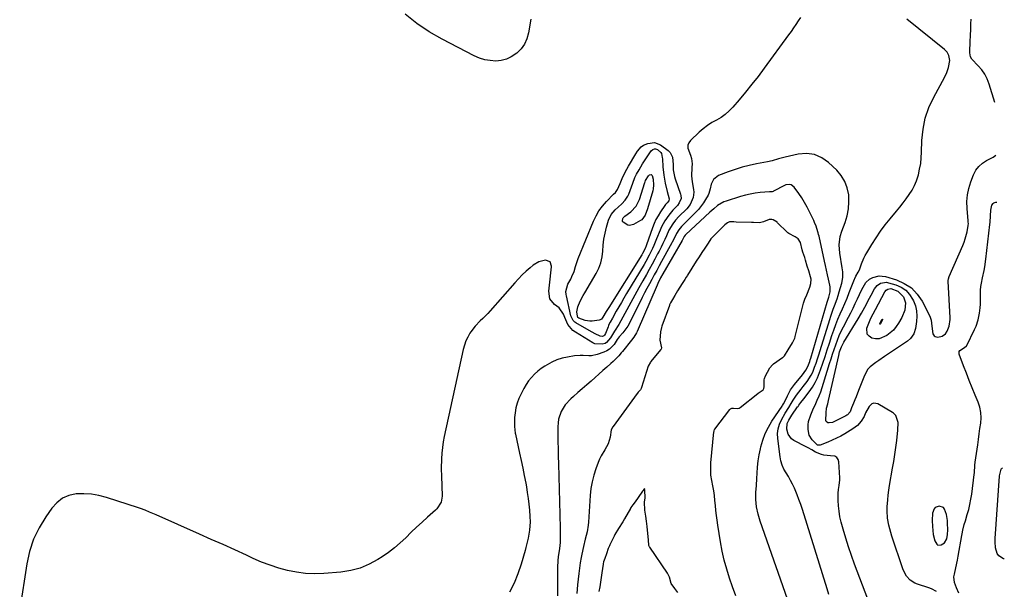
# Model space of a CAD drawing. Units: inches. Extents: x 1931934 to 1937317, y 437572 to 442931.
# Drawn here: x 1936713 to 1937302, y 441357 to 441697 of the extents above; entities that cross this region are included whole.
import ezdxf

# ---------------------------------------------------------------- set-up
doc = ezdxf.new("R2010")
doc.units = ezdxf.units.IN
doc.header["$MEASUREMENT"] = 0
for name, color, linetype in [('1', 7, 'Continuous'), ('7', 7, 'Continuous'), ('8', 7, 'Continuous')]:
    doc.layers.add(name, color=color, linetype=linetype)

msp = doc.modelspace()

# ---------------------------------------------------------------- linework, layer by layer
at = {"layer": '1', "color": 18}
msp.add_polyline3d([(1937268.12, 441392.35, 1776), (1937267.96, 441396.38, 1776), (1937267.82, 441398.11, 1776), (1937267.28, 441401.54, 1776), (1937266.17, 441404.87, 1776), (1937265.38, 441405.79, 1776), (1937262.98, 441406.62, 1776), (1937260.58, 441405.82, 1776), (1937259.82, 441404.92, 1776), (1937258.98, 441402.34, 1776), (1937258.71, 441397.99, 1776), (1937258.92, 441394.47, 1776), (1937259.33, 441389.69, 1776), (1937260.2, 441385.95, 1776), (1937261.4, 441383.89, 1776), (1937262.18, 441383.36, 1776), (1937264.15, 441383.41, 1776), (1937266.1, 441384.74, 1776), (1937267.37, 441387.11, 1776), (1937267.96, 441389.69, 1776), (1937268.12, 441392.35, 1776)], dxfattribs=at)
at = {"layer": '7', "color": 18}
for points in [[(1937180.06, 441698.53, 1774), (1937178.64, 441696.43, 1774), (1937177.24, 441694.32, 1774), (1937175.81, 441692.22, 1774), (1937174.35, 441690.15, 1774), (1937172.87, 441688.1, 1774), (1937158.2, 441668.13, 1774), (1937154.59, 441663.31, 1774), (1937150.9, 441658.55, 1774), (1937147.11, 441653.88, 1774), (1937143.26, 441649.25, 1774), (1937139.56, 441644.92, 1774), (1937137.38, 441642.66, 1774), (1937135.05, 441640.58, 1774), (1937132.49, 441638.8, 1774), (1937129.79, 441637.21, 1774), (1937127.04, 441635.66, 1774), (1937124.39, 441633.96, 1774), (1937121.9, 441632.04, 1774), (1937119.51, 441629.98, 1774), (1937114.21, 441624.99, 1774), (1937113.22, 441623.59, 1774), (1937112.62, 441622.11, 1774), (1937112.63, 441620.51, 1774), (1937114.17, 441616.33, 1774), (1937114.8, 441614.23, 1774), (1937115.21, 441610.96, 1774), (1937115.1, 441608.77, 1774), (1937114.81, 441603.82, 1774), (1937115.21, 441600.27, 1774), (1937116.07, 441595.73, 1774), (1937116.23, 441594.14, 1774), (1937115.93, 441591.04, 1774), (1937114, 441586.68, 1774), (1937111.98, 441584.2, 1774), (1937107.32, 441579.53, 1774), (1937105.37, 441577.41, 1774), (1937103.59, 441575.14, 1774), (1937101.36, 441571.45, 1774), (1937099.87, 441568.15, 1774), (1937098.83, 441565.83, 1774), (1937097.76, 441563.53, 1774), (1937096.64, 441561.25, 1774), (1937095.49, 441558.99, 1774), (1937094.58, 441557.27, 1774), (1937092.94, 441554.17, 1774), (1937091.27, 441551.08, 1774), (1937089.56, 441548.01, 1774), (1937087.84, 441544.95, 1774), (1937085.72, 441541.24, 1774), (1937083.28, 441536.92, 1774), (1937080.87, 441532.59, 1774), (1937078.49, 441528.24, 1774), (1937076.14, 441523.88, 1774), (1937072.6, 441517.24, 1774), (1937071.41, 441515.17, 1774), (1937068.77, 441511.2, 1774), (1937066.41, 441507.12, 1774), (1937064.12, 441504.33, 1774), (1937063.16, 441503.81, 1774), (1937061.39, 441503.28, 1774), (1937057.11, 441503.59, 1774), (1937055.77, 441504.21, 1774), (1937045.45, 441510.54, 1774), (1937043.96, 441511.6, 1774), (1937041, 441515.02, 1774), (1937039.08, 441519.25, 1774), (1937038.34, 441521.18, 1774), (1937035.77, 441524.97, 1774), (1937033.04, 441527.03, 1774), (1937030.16, 441530.48, 1774), (1937029.48, 441534.92, 1774), (1937030.36, 441542.26, 1774), (1937030.79, 441545.87, 1774), (1937031.19, 441549.49, 1774), (1937031.23, 441549.87, 1774), (1937030.3, 441552.54, 1774), (1937027.65, 441553.51, 1774), (1937023.66, 441552.55, 1774), (1937020.24, 441550.49, 1774), (1937018.44, 441549, 1774), (1937016, 441546.89, 1774), (1937013.63, 441544.69, 1774), (1937011.37, 441542.39, 1774), (1937009.19, 441540.01, 1774), (1936994.58, 441523.31, 1774), (1936993.14, 441521.72, 1774), (1936990.1, 441518.67, 1774), (1936988.52, 441517.21, 1774), (1936985.51, 441514.15, 1774), (1936982.95, 441510.72, 1774), (1936982.41, 441509.88, 1774), (1936981.1, 441507.6, 1774), (1936979.96, 441505.24, 1774), (1936979.09, 441502.77, 1774), (1936978.39, 441500.23, 1774), (1936967.07, 441448.25, 1774), (1936966.44, 441444.92, 1774), (1936965.92, 441441.58, 1774), (1936965.58, 441438.21, 1774), (1936965.35, 441434.83, 1774), (1936965.12, 441429.16, 1774), (1936965.12, 441428.05, 1774), (1936965.34, 441425.26, 1774), (1936965.37, 441424.71, 1774), (1936965.84, 441412.6, 1774), (1936965.26, 441409.06, 1774), (1936962.66, 441404.98, 1774), (1936961.79, 441404.12, 1774), (1936957.04, 441399.93, 1774), (1936953.77, 441396.99, 1774), (1936950.53, 441394.01, 1774), (1936947.35, 441390.98, 1774), (1936943.98, 441387.7, 1774), (1936940.67, 441384.6, 1774), (1936937.23, 441381.65, 1774), (1936933.62, 441378.91, 1774), (1936929.9, 441376.32, 1774), (1936927.42, 441374.71, 1774), (1936922.21, 441371.85, 1774), (1936916.82, 441369.55, 1774), (1936911.15, 441368.08, 1774), (1936905.28, 441367.17, 1774), (1936894.96, 441366.36, 1774), (1936889.52, 441366.19, 1774), (1936884.12, 441366.37, 1774), (1936878.76, 441367.08, 1774), (1936873.42, 441368.13, 1774), (1936868.16, 441369.6, 1774), (1936862.97, 441371.25, 1774), (1936857.88, 441373.21, 1774), (1936852.86, 441375.35, 1774), (1936848.82, 441377.21, 1774), (1936841.82, 441380.42, 1774), (1936834.81, 441383.61, 1774), (1936827.79, 441386.76, 1774), (1936820.76, 441389.9, 1774), (1936794.86, 441401.37, 1774), (1936790.9, 441403.06, 1774), (1936788.23, 441404.12, 1774), (1936785.54, 441405.1, 1774), (1936784.18, 441405.57, 1774), (1936765.08, 441411.85, 1774), (1936760.63, 441413.02, 1774), (1936756.13, 441413.81, 1774), (1936751.58, 441414.04, 1774), (1936746.98, 441413.9, 1774), (1936742.68, 441412.9, 1774), (1936738.75, 441411.26, 1774), (1936735.38, 441408.66, 1774), (1936732.39, 441405.41, 1774), (1936728.79, 441400.26, 1774), (1936724.84, 441393.67, 1774), (1936721.53, 441386.83, 1774), (1936719.18, 441379.59, 1774), (1936717.48, 441372.09, 1774), (1936713.25, 441344.96, 1774)], [(1937018.88, 441697.54, 1776), (1937017.46, 441689.21, 1776), (1937016.46, 441685.74, 1776), (1937015.03, 441682.53, 1776), (1937012.94, 441679.7, 1776), (1937010.4, 441677.13, 1776), (1937007.12, 441674.9, 1776), (1937004.21, 441673.52, 1776), (1937001.08, 441672.77, 1776), (1936997.81, 441672.44, 1776), (1936994.47, 441672.69, 1776), (1936991.2, 441673.25, 1776), (1936988.05, 441674.26, 1776), (1936984.97, 441675.59, 1776), (1936965.87, 441685.46, 1776), (1936958.07, 441689.97, 1776), (1936950.59, 441694.93, 1776), (1936943.6, 441700.55, 1776)], [(1937221.74, 441346.92, 1774), (1937212.34, 441371.85, 1774), (1937210.47, 441377.03, 1774), (1937208.69, 441382.25, 1774), (1937207.06, 441387.51, 1774), (1937205.52, 441392.8, 1774), (1937204.33, 441397.09, 1774), (1937203.59, 441400.28, 1774), (1937203.02, 441403.5, 1774), (1937202.71, 441406.75, 1774), (1937202.58, 441410.02, 1774), (1937202.58, 441414.25, 1774), (1937202.7, 441416.59, 1774), (1937203.09, 441418.9, 1774), (1937203.5, 441422.38, 1774), (1937203.48, 441423.55, 1774), (1937202.97, 441433.06, 1774), (1937202.5, 441434.53, 1774), (1937201.73, 441435.68, 1774), (1937200.52, 441436.35, 1774), (1937197.97, 441436.67, 1774), (1937193.97, 441437.06, 1774), (1937192.51, 441437.45, 1774), (1937188.99, 441438.91, 1774), (1937186.77, 441440.16, 1774), (1937184.53, 441441.4, 1774), (1937183.4, 441441.99, 1774), (1937176.05, 441445.76, 1774), (1937174.59, 441446.79, 1774), (1937172.56, 441449.51, 1774), (1937171.73, 441452.6, 1774), (1937171.97, 441455.95, 1774), (1937172.98, 441458.04, 1774), (1937174.89, 441461.03, 1774), (1937178.29, 441465.85, 1774), (1937178.52, 441466.18, 1774), (1937178.96, 441466.84, 1774), (1937180.12, 441468.46, 1774), (1937182, 441470.76, 1774), (1937185.23, 441474.96, 1774), (1937187.09, 441477.63, 1774), (1937188.77, 441480.41, 1774), (1937190.17, 441483.33, 1774), (1937191.38, 441486.35, 1774), (1937191.98, 441488.06, 1774), (1937193.34, 441492.02, 1774), (1937194.69, 441495.98, 1774), (1937196.01, 441499.95, 1774), (1937197.32, 441503.92, 1774), (1937198.8, 441508.5, 1774), (1937199.92, 441511.76, 1774), (1937201.1, 441515, 1774), (1937202.39, 441518.2, 1774), (1937203.75, 441521.37, 1774), (1937205.13, 441524.54, 1774), (1937206.49, 441527.71, 1774), (1937207.8, 441530.9, 1774), (1937209.09, 441534.11, 1774), (1937212.27, 441542.17, 1774), (1937212.46, 441542.62, 1774), (1937213.09, 441543.94, 1774), (1937214.43, 441546.27, 1774), (1937215.23, 441547.77, 1774), (1937216.51, 441551.26, 1774), (1937217.9, 441554.71, 1774), (1937218.73, 441556.36, 1774), (1937219.64, 441557.98, 1774), (1937222.6, 441562.89, 1774), (1937225.14, 441566.88, 1774), (1937227.79, 441570.78, 1774), (1937230.61, 441574.56, 1774), (1937233.55, 441578.26, 1774), (1937237.37, 441582.84, 1774), (1937239.34, 441585.26, 1774), (1937241.28, 441587.71, 1774), (1937243.15, 441590.2, 1774), (1937245, 441592.72, 1774), (1937246.66, 441595.34, 1774), (1937248.12, 441598.04, 1774), (1937249.29, 441600.89, 1774), (1937250.43, 441604.46, 1774), (1937251.21, 441607.8, 1774), (1937251.83, 441611.17, 1774), (1937252.2, 441614.57, 1774), (1937252.41, 441618, 1774), (1937252.59, 441624.94, 1774), (1937253.26, 441631.72, 1774), (1937254.55, 441638.33, 1774), (1937256.77, 441644.7, 1774), (1937259.6, 441650.89, 1774), (1937265.99, 441662.54, 1774), (1937267.39, 441665.52, 1774), (1937268.41, 441668.66, 1774), (1937269.29, 441672.74, 1774), (1937268.58, 441675.74, 1774), (1937267.57, 441677.69, 1774), (1937266.87, 441678.53, 1774), (1937266.07, 441679.3, 1774), (1937243.58, 441697.52, 1774)], [(1937296.2, 441647.71, 1776), (1937292.74, 441658.74, 1776), (1937291.56, 441661.74, 1776), (1937290.12, 441664.59, 1776), (1937288.3, 441667.21, 1776), (1937286.21, 441669.68, 1776), (1937282.36, 441673.63, 1776), (1937281.56, 441674.89, 1776), (1937281.19, 441677.39, 1776), (1937281.46, 441684.71, 1776), (1937281.55, 441687.19, 1776), (1937281.73, 441692.14, 1776), (1937281.82, 441694.61, 1776), (1937281.93, 441697.54, 1776)], [(1937104.59, 441603.55, 1776), (1937105.1, 441602.04, 1776), (1937108.33, 441592.98, 1776), (1937108.55, 441592.08, 1776), (1937108.56, 441590.27, 1776), (1937107.54, 441587.68, 1776), (1937106.38, 441586.2, 1776), (1937103.71, 441583.4, 1776), (1937101.25, 441580.45, 1776), (1937098.84, 441576.99, 1776), (1937096.91, 441573.4, 1776), (1937096.09, 441571.53, 1776), (1937094.01, 441566.28, 1776), (1937092.36, 441562.34, 1776), (1937091.47, 441560.39, 1776), (1937089.58, 441556.56, 1776), (1937087.54, 441552.81, 1776), (1937086.46, 441550.96, 1776), (1937076, 441533.51, 1776), (1937074.44, 441530.89, 1776), (1937072.9, 441528.27, 1776), (1937071.38, 441525.63, 1776), (1937069.88, 441522.98, 1776), (1937067.61, 441518.96, 1776), (1937066.19, 441516.4, 1776), (1937065.52, 441515.09, 1776), (1937065.22, 441514.42, 1776), (1937064.94, 441513.75, 1776), (1937063.33, 441509.71, 1776), (1937062.79, 441508.64, 1776), (1937062.41, 441508.23, 1776), (1937061.72, 441507.96, 1776), (1937060.24, 441508.13, 1776), (1937057.28, 441509.6, 1776), (1937053.68, 441511.55, 1776), (1937045.67, 441516.16, 1776), (1937045.14, 441516.52, 1776), (1937044.2, 441517.38, 1776), (1937042.75, 441520.21, 1776), (1937040.05, 441532.13, 1776), (1937039.88, 441533.04, 1776), (1937039.74, 441534.88, 1776), (1937040.84, 441539.27, 1776), (1937042.61, 441542.23, 1776), (1937043.39, 441543.67, 1776), (1937044.63, 441546.68, 1776), (1937045.53, 441549.83, 1776), (1937047.14, 441554.49, 1776), (1937056.24, 441576.74, 1776), (1937057.77, 441579.94, 1776), (1937059.54, 441583, 1776), (1937061.64, 441585.83, 1776), (1937063.98, 441588.51, 1776), (1937068.26, 441592.87, 1776), (1937069.38, 441594.01, 1776), (1937070.69, 441595.65, 1776), (1937072.23, 441599.29, 1776), (1937073.48, 441602.3, 1776), (1937075.2, 441606.06, 1776), (1937077.19, 441609.7, 1776), (1937081.57, 441617.06, 1776), (1937082.52, 441618.58, 1776), (1937084.73, 441621.31, 1776), (1937086.23, 441622.21, 1776), (1937088.68, 441623.26, 1776), (1937092.64, 441623.84, 1776), (1937096.37, 441622.37, 1776), (1937100.87, 441619.05, 1776), (1937102.06, 441617.88, 1776), (1937103.55, 441615.07, 1776), (1937103.96, 441610.75, 1776), (1937103.82, 441607.41, 1776), (1937104.59, 441603.55, 1776)], [(1937197.02, 441353.79, 1772), (1937195.93, 441357.19, 1772), (1937181.1, 441404.57, 1772), (1937180.12, 441407.55, 1772), (1937179.09, 441410.51, 1772), (1937177.96, 441413.43, 1772), (1937176.39, 441417.24, 1772), (1937175.29, 441419.64, 1772), (1937174.1, 441421.99, 1772), (1937172.77, 441424.26, 1772), (1937171.36, 441426.49, 1772), (1937170.06, 441428.75, 1772), (1937168.98, 441431.09, 1772), (1937168.25, 441433.56, 1772), (1937167.74, 441436.12, 1772), (1937166.38, 441447.07, 1772), (1937166.31, 441449.95, 1772), (1937166.59, 441452.75, 1772), (1937167.41, 441455.46, 1772), (1937168.59, 441458.08, 1772), (1937170.85, 441462.03, 1772), (1937173.01, 441465.52, 1772), (1937174.46, 441467.84, 1772), (1937175.63, 441469.9, 1772), (1937177.54, 441472.88, 1772), (1937180.44, 441476.47, 1772), (1937181.65, 441477.98, 1772), (1937184, 441481.05, 1772), (1937186.41, 441484.79, 1772), (1937187.3, 441486.65, 1772), (1937188.45, 441489.57, 1772), (1937189.31, 441492.05, 1772), (1937190.16, 441494.53, 1772), (1937190.97, 441497.02, 1772), (1937191.75, 441499.52, 1772), (1937197.43, 441518.01, 1772), (1937198.1, 441520.09, 1772), (1937199.54, 441524.22, 1772), (1937200.32, 441526.27, 1772), (1937201.84, 441530.37, 1772), (1937202.52, 441532.45, 1772), (1937203.17, 441534.54, 1772), (1937204.72, 441539.85, 1772), (1937205.31, 441543.21, 1772), (1937205.24, 441546.64, 1772), (1937205.11, 441547.78, 1772), (1937204.94, 441548.92, 1772), (1937203.41, 441557.73, 1772), (1937203.07, 441562.66, 1772), (1937203.71, 441567.58, 1772), (1937204.66, 441570.74, 1772), (1937206.6, 441575.93, 1772), (1937207.82, 441580.02, 1772), (1937208.65, 441584.15, 1772), (1937208.92, 441588.37, 1772), (1937208.8, 441592.63, 1772), (1937207.95, 441596.72, 1772), (1937206.57, 441600.56, 1772), (1937204.4, 441604.01, 1772), (1937201.7, 441607.2, 1772), (1937196.81, 441611.86, 1772), (1937192.7, 441614.71, 1772), (1937188.34, 441616.64, 1772), (1937183.61, 441617.19, 1772), (1937178.62, 441616.83, 1772), (1937170.83, 441615.02, 1772), (1937166.89, 441614.01, 1772), (1937162.98, 441612.92, 1772), (1937160.34, 441612.34, 1772), (1937153.73, 441611.07, 1772), (1937149.39, 441610.12, 1772), (1937145.1, 441609.03, 1772), (1937140.87, 441607.72, 1772), (1937136.67, 441606.28, 1772), (1937130.98, 441604.16, 1772), (1937127.94, 441601.74, 1772), (1937126.6, 441598.84, 1772), (1937125.94, 441596.04, 1772), (1937125.16, 441593.3, 1772), (1937124.74, 441592.44, 1772), (1937123.25, 441589.78, 1772), (1937121.96, 441587.67, 1772), (1937118.97, 441583.75, 1772), (1937117.28, 441581.94, 1772), (1937109.39, 441574.16, 1772), (1937108.81, 441573.55, 1772), (1937107.2, 441571.61, 1772), (1937105.86, 441569.48, 1772), (1937104.24, 441566.14, 1772), (1937102.13, 441562.09, 1772), (1937096.98, 441552.79, 1772), (1937095.5, 441550.11, 1772), (1937094.03, 441547.42, 1772), (1937092.56, 441544.74, 1772), (1937091.1, 441542.05, 1772), (1937089.66, 441539.35, 1772), (1937088.23, 441536.64, 1772), (1937086.83, 441533.92, 1772), (1937085.44, 441531.19, 1772), (1937077.53, 441515.51, 1772), (1937076.74, 441514.08, 1772), (1937073.86, 441510.15, 1772), (1937071.68, 441507.71, 1772), (1937070.5, 441506.05, 1772), (1937068.58, 441503.19, 1772), (1937065.87, 441500.32, 1772), (1937064.2, 441499.29, 1772), (1937062.38, 441498.47, 1772), (1937058.42, 441497.15, 1772), (1937055.12, 441496.43, 1772), (1937053.45, 441496.37, 1772), (1937050.05, 441496.58, 1772), (1937048.35, 441496.62, 1772), (1937044.96, 441496.31, 1772), (1937040.71, 441495.64, 1772), (1937037.46, 441494.93, 1772), (1937034.31, 441493.96, 1772), (1937031.3, 441492.61, 1772), (1937027.24, 441490.3, 1772), (1937025.05, 441488.79, 1772), (1937022.95, 441487.16, 1772), (1937021, 441485.35, 1772), (1937019.14, 441483.44, 1772), (1937017.46, 441481.37, 1772), (1937015.92, 441479.21, 1772), (1937014.58, 441476.92, 1772), (1937013.38, 441474.54, 1772), (1937011.72, 441470.85, 1772), (1937010.67, 441468.1, 1772), (1937009.85, 441465.29, 1772), (1937009.37, 441462.41, 1772), (1937009.11, 441459.48, 1772), (1937008.98, 441454.87, 1772), (1937008.98, 441454.2, 1772), (1937009.51, 441450.23, 1772), (1937009.65, 441449.57, 1772), (1937012.1, 441438.33, 1772), (1937013.05, 441433.83, 1772), (1937013.98, 441429.32, 1772), (1937014.87, 441424.8, 1772), (1937015.72, 441420.28, 1772), (1937016.11, 441418.15, 1772), (1937016.7, 441414.68, 1772), (1937017.21, 441411.2, 1772), (1937017.61, 441407.7, 1772), (1937017.93, 441404.2, 1772), (1937018.22, 441400.42, 1772), (1937018.34, 441397.17, 1772), (1937018.02, 441392.3, 1772), (1937017.2, 441387.48, 1772), (1937016.26, 441383.58, 1772), (1937015.8, 441381.83, 1772), (1937015.32, 441380.07, 1772), (1937012.99, 441371.86, 1772), (1937011.07, 441366.11, 1772), (1937008.83, 441360.52, 1772), (1937006.09, 441355.15, 1772)], [(1937100.31, 441594.56, 1778), (1937101.47, 441590.19, 1778), (1937101.25, 441588.95, 1778), (1937100.24, 441587.67, 1778), (1937099.37, 441586.67, 1778), (1937098.96, 441586.14, 1778), (1937096.31, 441582.3, 1778), (1937094.9, 441580.05, 1778), (1937093.6, 441577.74, 1778), (1937092.5, 441575.33, 1778), (1937091.52, 441572.86, 1778), (1937087.97, 441562.77, 1778), (1937087.68, 441561.99, 1778), (1937087.06, 441560.44, 1778), (1937085.57, 441557.47, 1778), (1937085.15, 441556.76, 1778), (1937065.37, 441525.3, 1778), (1937063.82, 441522.77, 1778), (1937061.88, 441519.41, 1778), (1937060.98, 441518.24, 1778), (1937060.19, 441517.78, 1778), (1937059.73, 441517.66, 1778), (1937055.47, 441517.16, 1778), (1937054.03, 441517.1, 1778), (1937051.24, 441517.47, 1778), (1937047.57, 441518.83, 1778), (1937046.91, 441519.34, 1778), (1937046.6, 441520.11, 1778), (1937046.34, 441522.68, 1778), (1937046.89, 441525.58, 1778), (1937048.33, 441529.01, 1778), (1937050.03, 441532.43, 1778), (1937050.98, 441534.09, 1778), (1937057.82, 441545.5, 1778), (1937059.41, 441548.69, 1778), (1937060.67, 441551.98, 1778), (1937061.42, 441555.42, 1778), (1937061.83, 441558.97, 1778), (1937062.09, 441562.57, 1778), (1937062.53, 441566.15, 1778), (1937063.23, 441569.68, 1778), (1937064.1, 441573.19, 1778), (1937065.31, 441577.38, 1778), (1937066.82, 441580.8, 1778), (1937069.21, 441583.67, 1778), (1937070.96, 441585.27, 1778), (1937073.15, 441587.25, 1778), (1937075.25, 441589.29, 1778), (1937076.84, 441591.68, 1778), (1937077.43, 441593.01, 1778), (1937078.97, 441597.34, 1778), (1937079.75, 441599.54, 1778), (1937080.97, 441602.81, 1778), (1937081.96, 441604.91, 1778), (1937083.46, 441607.53, 1778), (1937085.64, 441611.11, 1778), (1937087.91, 441614.63, 1778), (1937090.69, 441618.73, 1778), (1937091.65, 441619.56, 1778), (1937092.8, 441620.05, 1778), (1937093.37, 441620.09, 1778), (1937094.47, 441619.67, 1778), (1937096.57, 441617.84, 1778), (1937096.85, 441617.29, 1778), (1937097.37, 441614.76, 1778), (1937097.43, 441614.11, 1778), (1937097.75, 441609.29, 1778), (1937098.27, 441604.33, 1778), (1937099.18, 441599.43, 1778), (1937100.31, 441594.56, 1778)], [(1937261.31, 441355.56, 1776), (1937258.25, 441357.17, 1776), (1937256.63, 441357.8, 1776), (1937249.87, 441360.03, 1776), (1937248.35, 441360.67, 1776), (1937245.63, 441362.43, 1776), (1937243.39, 441364.85, 1776), (1937241.74, 441367.67, 1776), (1937241.12, 441369.21, 1776), (1937234.65, 441388.75, 1776), (1937233.99, 441390.86, 1776), (1937232.86, 441395.14, 1776), (1937232.05, 441399.49, 1776), (1937231.77, 441403.88, 1776), (1937231.83, 441406.09, 1776), (1937232.17, 441410.31, 1776), (1937232.46, 441413.18, 1776), (1937232.85, 441416.04, 1776), (1937233.29, 441418.89, 1776), (1937235.05, 441429.18, 1776), (1937235.72, 441433.31, 1776), (1937236.36, 441437.46, 1776), (1937236.94, 441441.61, 1776), (1937237.48, 441445.77, 1776), (1937238.25, 441451.97, 1776), (1937238.41, 441456.48, 1776), (1937236.91, 441460.78, 1776), (1937235.65, 441462.07, 1776), (1937234.89, 441462.6, 1776), (1937226.22, 441467.67, 1776), (1937223.74, 441468.1, 1776), (1937222.63, 441467.62, 1776), (1937221.03, 441466.06, 1776), (1937218.93, 441462.23, 1776), (1937218.07, 441460.21, 1776), (1937216.23, 441457.31, 1776), (1937214.02, 441454.74, 1776), (1937211.31, 441452.71, 1776), (1937206.55, 441449.88, 1776), (1937204.05, 441448.48, 1776), (1937201.52, 441447.16, 1776), (1937198.93, 441445.97, 1776), (1937196.29, 441444.86, 1776), (1937191.78, 441443.09, 1776), (1937191.37, 441442.98, 1776), (1937190.15, 441443.11, 1776), (1937187.02, 441446.14, 1776), (1937185.26, 441449.03, 1776), (1937184.57, 441452.34, 1776), (1937184.61, 441455.13, 1776), (1937184.86, 441457.18, 1776), (1937186.1, 441461.15, 1776), (1937187.82, 441465.04, 1776), (1937188.69, 441466.98, 1776), (1937190.03, 441469.95, 1776), (1937191.09, 441472.43, 1776), (1937192.08, 441474.92, 1776), (1937192.98, 441477.46, 1776), (1937193.81, 441480.01, 1776), (1937197.38, 441491.72, 1776), (1937198.25, 441494.54, 1776), (1937199.15, 441497.35, 1776), (1937200.08, 441500.16, 1776), (1937201.03, 441502.95, 1776), (1937202.06, 441505.72, 1776), (1937203.17, 441508.45, 1776), (1937204.39, 441511.13, 1776), (1937205.7, 441513.77, 1776), (1937208.67, 441519.44, 1776), (1937210.06, 441522.15, 1776), (1937211.41, 441524.88, 1776), (1937212.72, 441527.63, 1776), (1937214, 441530.39, 1776), (1937215.18, 441532.98, 1776), (1937216.57, 441535.91, 1776), (1937218.97, 441540.08, 1776), (1937221.23, 441542.16, 1776), (1937223.31, 441543.23, 1776), (1937227.02, 441544.12, 1776), (1937228.91, 441544.03, 1776), (1937230.82, 441543.68, 1776), (1937237.31, 441541.71, 1776), (1937242.04, 441539.62, 1776), (1937246.27, 441536.92, 1776), (1937249.73, 441533.29, 1776), (1937252.68, 441529.04, 1776), (1937256.77, 441521.29, 1776), (1937257.53, 441519.55, 1776), (1937258.1, 441517.76, 1776), (1937258.53, 441514.02, 1776), (1937259.03, 441509.5, 1776), (1937259.95, 441508.25, 1776), (1937260.54, 441507.85, 1776), (1937261.99, 441507.62, 1776), (1937264.66, 441508.05, 1776), (1937266.71, 441509.53, 1776), (1937267.65, 441511.07, 1776), (1937268.77, 441514.14, 1776), (1937269.51, 441517.98, 1776), (1937269.46, 441519.13, 1776), (1937268.33, 441541.05, 1776), (1937268.33, 441541.4, 1776), (1937268.44, 441542.44, 1776), (1937268.87, 441543.77, 1776), (1937276.95, 441562.25, 1776), (1937277.74, 441564.24, 1776), (1937278.45, 441566.25, 1776), (1937279.54, 441570.39, 1776), (1937280.3, 441574.18, 1776), (1937280.36, 441575.42, 1776), (1937280.3, 441576.25, 1776), (1937280.27, 441576.67, 1776), (1937280.23, 441577.08, 1776), (1937279.55, 441584.44, 1776), (1937279.46, 441588.49, 1776), (1937279.74, 441592.49, 1776), (1937280.57, 441596.41, 1776), (1937281.77, 441600.28, 1776), (1937283.43, 441604.54, 1776), (1937284.82, 441607.18, 1776), (1937286.53, 441609.53, 1776), (1937288.71, 441611.44, 1776), (1937291.22, 441613.06, 1776), (1937295.1, 441615.04, 1776), (1937296.85, 441616.16, 1776)], [(1937274.54, 441354.64, 1778), (1937273.17, 441357.84, 1778), (1937271.99, 441361.05, 1778), (1937271.72, 441364.35, 1778), (1937271.95, 441366.02, 1778), (1937272.81, 441369.69, 1778), (1937273.8, 441374.41, 1778), (1937274.25, 441376.78, 1778), (1937276.47, 441388.98, 1778), (1937276.68, 441390.09, 1778), (1937277.13, 441392.32, 1778), (1937277.91, 441395.63, 1778), (1937278.54, 441397.82, 1778), (1937279.7, 441401.61, 1778), (1937280.54, 441404.61, 1778), (1937281.28, 441407.63, 1778), (1937281.87, 441410.69, 1778), (1937282.35, 441413.77, 1778), (1937283.9, 441425.58, 1778), (1937284.01, 441426.5, 1778), (1937284.29, 441431.1, 1778), (1937284.49, 441432.94, 1778), (1937285.91, 441443.21, 1778), (1937286.36, 441446.46, 1778), (1937286.81, 441449.71, 1778), (1937287.27, 441452.96, 1778), (1937287.73, 441456.21, 1778), (1937287.92, 441459.42, 1778), (1937287.77, 441462.59, 1778), (1937287.12, 441465.7, 1778), (1937286.12, 441468.76, 1778), (1937284.39, 441472.91, 1778), (1937282.6, 441477.26, 1778), (1937280.84, 441481.63, 1778), (1937279.13, 441486.02, 1778), (1937277.45, 441490.42, 1778), (1937274.87, 441497.3, 1778), (1937274.76, 441498.18, 1778), (1937274.86, 441498.97, 1778), (1937275.3, 441499.64, 1778), (1937278.09, 441501.4, 1778), (1937279.17, 441502.28, 1778), (1937279.36, 441502.58, 1778), (1937284.08, 441512.16, 1778), (1937284.91, 441514.05, 1778), (1937286.22, 441517.94, 1778), (1937287.05, 441521.88, 1778), (1937287.45, 441525.11, 1778), (1937287.52, 441527.28, 1778), (1937287.56, 441530.54, 1778), (1937287.58, 441534.6, 1778), (1937287.61, 441535.65, 1778), (1937287.78, 441537.75, 1778), (1937288.09, 441539.84, 1778), (1937288.72, 441542.94, 1778), (1937289.73, 441547.42, 1778), (1937290.15, 441549.62, 1778), (1937290.8, 441554.04, 1778), (1937293.22, 441574.83, 1778), (1937293.35, 441576.12, 1778), (1937293.66, 441580.03, 1778), (1937293.83, 441583.39, 1778), (1937294.33, 441586.27, 1778), (1937295.07, 441587.43, 1778), (1937295.56, 441587.84, 1778), (1937296.81, 441588.18, 1778), (1937297.42, 441588.18, 1778)], [(1937141.39, 441353.08, 1768), (1937139.41, 441358.31, 1768), (1937137.56, 441363.59, 1768), (1937135.91, 441368.93, 1768), (1937134.44, 441374.31, 1768), (1937133.23, 441379.75, 1768), (1937132.2, 441385.24, 1768), (1937130.56, 441395.22, 1768), (1937130.12, 441398.15, 1768), (1937129.73, 441401.09, 1768), (1937129.41, 441404.04, 1768), (1937129.15, 441406.99, 1768), (1937128.88, 441409.95, 1768), (1937128.54, 441412.89, 1768), (1937128.12, 441415.83, 1768), (1937127.64, 441418.75, 1768), (1937126.47, 441425.18, 1768), (1937126.43, 441425.37, 1768), (1937126.31, 441426.15, 1768), (1937126.3, 441427.55, 1768), (1937126.37, 441430.26, 1768), (1937126.44, 441433.15, 1768), (1937126.5, 441433.98, 1768), (1937126.55, 441434.53, 1768), (1937127.99, 441449.06, 1768), (1937128.01, 441449.37, 1768), (1937128.29, 441451.54, 1768), (1937128.68, 441452.4, 1768), (1937128.86, 441452.66, 1768), (1937137.73, 441464.37, 1768), (1937138.15, 441464.78, 1768), (1937138.95, 441465.11, 1768), (1937139.95, 441465.12, 1768), (1937142.11, 441464.87, 1768), (1937143.4, 441465.21, 1768), (1937143.96, 441465.56, 1768), (1937154.55, 441473.96, 1768), (1937154.77, 441474.13, 1768), (1937157.6, 441476.15, 1768), (1937158.1, 441476.8, 1768), (1937158.35, 441477.88, 1768), (1937158.37, 441482.09, 1768), (1937158.47, 441482.88, 1768), (1937158.98, 441484.4, 1768), (1937160.22, 441486.62, 1768), (1937161.68, 441489.19, 1768), (1937163.18, 441491.07, 1768), (1937163.79, 441491.55, 1768), (1937169.24, 441495.36, 1768), (1937169.54, 441495.58, 1768), (1937170.43, 441496.38, 1768), (1937172.72, 441500.02, 1768), (1937175.16, 441504.21, 1768), (1937176.25, 441506.19, 1768), (1937176.54, 441506.94, 1768), (1937176.77, 441507.66, 1768), (1937176.87, 441508.02, 1768), (1937181.86, 441527.76, 1768), (1937182.67, 441530.2, 1768), (1937183.77, 441532.78, 1768), (1937185.49, 441537.31, 1768), (1937186.15, 441539.57, 1768), (1937186.35, 441542.25, 1768), (1937186.02, 441543.62, 1768), (1937184.89, 441547.11, 1768), (1937184.07, 441549.89, 1768), (1937183.05, 441553.58, 1768), (1937182.59, 441555.13, 1768), (1937181.47, 441558.24, 1768), (1937181.05, 441559.71, 1768), (1937179.97, 441564.05, 1768), (1937178.61, 441566.26, 1768), (1937176.77, 441567.41, 1768), (1937173.02, 441569.35, 1768), (1937172.36, 441569.83, 1768), (1937171.96, 441570.19, 1768), (1937166.34, 441575.85, 1768), (1937166.05, 441576.12, 1768), (1937163.74, 441577.65, 1768), (1937162.93, 441577.88, 1768), (1937161.27, 441577.71, 1768), (1937157.79, 441576.39, 1768), (1937155.52, 441575.81, 1768), (1937151.97, 441576.03, 1768), (1937151.37, 441576.07, 1768), (1937150.77, 441576.09, 1768), (1937141.51, 441576.28, 1768), (1937140.22, 441576.34, 1768), (1937137.49, 441576.32, 1768), (1937136.33, 441575.88, 1768), (1937134.73, 441574.66, 1768), (1937134.49, 441574.43, 1768), (1937127.78, 441567.63, 1768), (1937127.45, 441567.29, 1768), (1937126.48, 441566.16, 1768), (1937124.71, 441563.61, 1768), (1937122.75, 441560.65, 1768), (1937121.04, 441558.06, 1768), (1937119.34, 441555.46, 1768), (1937117.65, 441552.83, 1768), (1937112.41, 441544.53, 1768), (1937112.19, 441544.17, 1768), (1937111.73, 441543.46, 1768), (1937110.81, 441542.03, 1768), (1937109.16, 441539.52, 1768), (1937107.83, 441537.43, 1768), (1937106.43, 441535.1, 1768), (1937104.84, 441532.43, 1768), (1937103.45, 441530.1, 1768), (1937102.29, 441527.99, 1768), (1937101.78, 441526.81, 1768), (1937101.63, 441526.41, 1768), (1937097.19, 441514.11, 1768), (1937096.94, 441513.34, 1768), (1937096.4, 441510.65, 1768), (1937095.97, 441505.79, 1768), (1937096.86, 441501.21, 1768), (1937096.69, 441500.4, 1768), (1937096.39, 441499.93, 1768), (1937090.52, 441493.02, 1768), (1937090.26, 441492.69, 1768), (1937088.89, 441490.16, 1768), (1937084.92, 441477.39, 1768), (1937084.72, 441476.85, 1768), (1937084.27, 441476.1, 1768), (1937083.01, 441474.73, 1768), (1937082.52, 441474.13, 1768), (1937082.36, 441473.92, 1768), (1937069.6, 441456.26, 1768), (1937069.18, 441455.7, 1768), (1937067.74, 441454.04, 1768), (1937066.87, 441452.19, 1768), (1937066.17, 441447.76, 1768), (1937065.05, 441443.75, 1768), (1937063.01, 441440.13, 1768), (1937060.76, 441436.56, 1768), (1937059.84, 441434.66, 1768), (1937059.03, 441432.71, 1768), (1937057.65, 441428.95, 1768), (1937056.4, 441425.04, 1768), (1937055.38, 441421.09, 1768), (1937054.71, 441417.05, 1768), (1937054.28, 441412.97, 1768), (1937053.27, 441397.05, 1768), (1937053.1, 441395.13, 1768), (1937052.45, 441391.33, 1768), (1937051.33, 441386.87, 1768), (1937050.25, 441382.41, 1768), (1937049.3, 441377.91, 1768), (1937048.93, 441375.99, 1768), (1937048.35, 441372.77, 1768), (1937047.83, 441369.54, 1768), (1937047.39, 441366.29, 1768), (1937047.02, 441363.04, 1768), (1937046.66, 441359.5, 1768), (1937046.25, 441354.47, 1768)], [(1937225.73, 441538.29, 1778), (1937227.8, 441539.7, 1778), (1937231.42, 441540.28, 1778), (1937232.66, 441540.05, 1778), (1937237.02, 441538.73, 1778), (1937240.14, 441537.34, 1778), (1937242.91, 441535.53, 1778), (1937245.15, 441533.09, 1778), (1937247.04, 441530.24, 1778), (1937247.52, 441529.28, 1778), (1937248.67, 441526.28, 1778), (1937249.43, 441523.23, 1778), (1937249.62, 441520.09, 1778), (1937249.43, 441516.89, 1778), (1937248.78, 441512.71, 1778), (1937247.71, 441509.44, 1778), (1937245.68, 441506.63, 1778), (1937243.9, 441505.17, 1778), (1937230.27, 441496.06, 1778), (1937226.73, 441493.65, 1778), (1937224.97, 441492.43, 1778), (1937221.64, 441489.83, 1778), (1937220.24, 441488.32, 1778), (1937218.19, 441484.72, 1778), (1937214.66, 441475.67, 1778), (1937213.2, 441471.94, 1778), (1937212.47, 441470.07, 1778), (1937211.73, 441468.2, 1778), (1937210.55, 441465.22, 1778), (1937209.61, 441463.02, 1778), (1937208.09, 441461.18, 1778), (1937207.6, 441460.84, 1778), (1937207.09, 441460.54, 1778), (1937199.06, 441456.56, 1778), (1937197.03, 441456.27, 1778), (1937196.35, 441456.43, 1778), (1937195.37, 441457.23, 1778), (1937195.14, 441457.79, 1778), (1937195.24, 441462.34, 1778), (1937195.59, 441465.09, 1778), (1937196.25, 441467.8, 1778), (1937196.67, 441469.61, 1778), (1937202.84, 441496.67, 1778), (1937203.37, 441498.71, 1778), (1937204.44, 441501.69, 1778), (1937205.89, 441504.49, 1778), (1937214.51, 441518.48, 1778), (1937216.55, 441521.93, 1778), (1937217.51, 441523.69, 1778), (1937219.37, 441527.24, 1778), (1937220.3, 441529.02, 1778), (1937222.19, 441532.56, 1778), (1937224.2, 441536.3, 1778), (1937225.73, 441538.29, 1778)], [(1937227.88, 441515.44, 1782), (1937227.67, 441515.25, 1782), (1937227.51, 441515.22, 1782), (1937227.43, 441515.23, 1782), (1937227.36, 441515.27, 1782), (1937227.32, 441515.32, 1782), (1937227.32, 441515.46, 1782), (1937227.41, 441515.7, 1782), (1937228.82, 441518.18, 1782), (1937228.92, 441518.23, 1782), (1937229, 441518.24, 1782), (1937229.04, 441518.17, 1782), (1937229.06, 441518.06, 1782), (1937227.88, 441515.44, 1782)], [(1937106.63, 441355.08, 1766), (1937104.83, 441357.4, 1766), (1937102.71, 441360.34, 1766), (1937101.62, 441364.09, 1766), (1937100.63, 441366.25, 1766), (1937100.41, 441366.6, 1766), (1937089.88, 441382.02, 1766), (1937089.75, 441382.23, 1766), (1937089.38, 441383.14, 1766), (1937089.12, 441386.37, 1766), (1937088.76, 441390.35, 1766), (1937088.25, 441394.52, 1766), (1937087.85, 441397.53, 1766), (1937087.46, 441400.68, 1766), (1937087.04, 441404.21, 1766), (1937086.71, 441409.06, 1766), (1937087.09, 441411.63, 1766), (1937086.93, 441416.09, 1766), (1937086.68, 441417.21, 1766), (1937085.85, 441415.98, 1766), (1937085.54, 441415.52, 1766), (1937082.91, 441411.71, 1766), (1937081.1, 441409.21, 1766), (1937079.8, 441407.44, 1766), (1937078.64, 441405.7, 1766), (1937078.46, 441405.4, 1766), (1937078.29, 441405.1, 1766), (1937074.84, 441399.08, 1766), (1937073.73, 441397.23, 1766), (1937071.1, 441393.15, 1766), (1937069.05, 441389.6, 1766), (1937068.61, 441388.7, 1766), (1937066.18, 441383.83, 1766), (1937066.03, 441383.51, 1766), (1937065.73, 441382.87, 1766), (1937065.1, 441381.25, 1766), (1937064.03, 441378.11, 1766), (1937063.08, 441375.32, 1766), (1937062.22, 441373.28, 1766), (1937061.97, 441372.18, 1766), (1937061.94, 441371.99, 1766), (1937061.3, 441366.78, 1766), (1937060.92, 441363.99, 1766), (1937060.5, 441361.2, 1766), (1937060.02, 441358.43, 1766), (1937059.49, 441355.66, 1766)]]:
    msp.add_polyline3d(points, dxfattribs=at)
at = {"layer": '8', "color": 18}
for points in [[(1937091.97, 441601.82, 1780), (1937092.22, 441598.38, 1780), (1937091.95, 441596.11, 1780), (1937091.69, 441594.99, 1780), (1937088.55, 441584.2, 1780), (1937087.05, 441580.41, 1780), (1937085.11, 441577.68, 1780), (1937084.39, 441577.18, 1780), (1937080.1, 441574.77, 1780), (1937077.81, 441574.23, 1780), (1937076.68, 441574.47, 1780), (1937073.95, 441576.2, 1780), (1937073.69, 441576.62, 1780), (1937073.58, 441577.1, 1780), (1937073.76, 441578.43, 1780), (1937073.89, 441578.71, 1780), (1937074.56, 441579.37, 1780), (1937075.08, 441579.76, 1780), (1937078.6, 441582.43, 1780), (1937081.78, 441585.72, 1780), (1937083.81, 441589.82, 1780), (1937087.03, 441599.98, 1780), (1937087.12, 441600.27, 1780), (1937087.4, 441601.14, 1780), (1937089.18, 441603.95, 1780), (1937089.76, 441604.45, 1780), (1937090.63, 441604.63, 1780), (1937091.28, 441604.04, 1780), (1937091.97, 441601.82, 1780)], [(1937175.11, 441343.09, 1770), (1937155.92, 441397.58, 1770), (1937154.63, 441401.82, 1770), (1937153.71, 441406.15, 1770), (1937153.41, 441408.46, 1770), (1937153.25, 441410.54, 1770), (1937153.34, 441414.7, 1770), (1937153.66, 441418.87, 1770), (1937153.89, 441423.05, 1770), (1937154.04, 441426.28, 1770), (1937154.31, 441429.97, 1770), (1937154.71, 441433.64, 1770), (1937155.3, 441437.29, 1770), (1937156.03, 441440.92, 1770), (1937156.28, 441442, 1770), (1937157.44, 441446.06, 1770), (1937158.9, 441450, 1770), (1937160.78, 441453.75, 1770), (1937162.95, 441457.38, 1770), (1937169, 441466.32, 1770), (1937169.29, 441466.75, 1770), (1937169.85, 441467.64, 1770), (1937170.86, 441469.48, 1770), (1937172.28, 441472.56, 1770), (1937174.11, 441475.99, 1770), (1937175.19, 441477.61, 1770), (1937176.36, 441479.17, 1770), (1937181.12, 441485.11, 1770), (1937183.15, 441487.77, 1770), (1937184.38, 441489.93, 1770), (1937185.52, 441493.02, 1770), (1937185.83, 441494.01, 1770), (1937186.13, 441495, 1770), (1937195.87, 441528.33, 1770), (1937196.88, 441531.41, 1770), (1937197.69, 441534.53, 1770), (1937197.77, 441537.58, 1770), (1937197.61, 441538.5, 1770), (1937196.75, 441542.09, 1770), (1937196.12, 441544.81, 1770), (1937195.49, 441547.53, 1770), (1937194.88, 441550.25, 1770), (1937194.29, 441552.97, 1770), (1937191.09, 441567.88, 1770), (1937190.82, 441568.89, 1770), (1937190.5, 441569.8, 1770), (1937190.32, 441570.44, 1770), (1937189.34, 441573.75, 1770), (1937188.44, 441576.09, 1770), (1937187.93, 441577.24, 1770), (1937185.42, 441582.45, 1770), (1937183.97, 441585.26, 1770), (1937182.42, 441588.02, 1770), (1937180.72, 441590.68, 1770), (1937178.93, 441593.28, 1770), (1937176.17, 441597.05, 1770), (1937174.32, 441598.46, 1770), (1937173.56, 441598.69, 1770), (1937171.2, 441598.51, 1770), (1937170.46, 441598.2, 1770), (1937163.86, 441594.65, 1770), (1937163.67, 441594.56, 1770), (1937163.04, 441594.34, 1770), (1937161.45, 441594.32, 1770), (1937155.88, 441593.85, 1770), (1937152.91, 441593.5, 1770), (1937149.97, 441593.02, 1770), (1937147.06, 441592.35, 1770), (1937144.18, 441591.54, 1770), (1937135.54, 441588.8, 1770), (1937134.17, 441588.28, 1770), (1937130.39, 441586.08, 1770), (1937128.1, 441584.21, 1770), (1937125.89, 441582.24, 1770), (1937111.45, 441568.82, 1770), (1937111.11, 441568.47, 1770), (1937110.52, 441567.69, 1770), (1937109.89, 441566.5, 1770), (1937109.46, 441565.7, 1770), (1937109.23, 441565.31, 1770), (1937097.69, 441545.38, 1770), (1937096.33, 441542.91, 1770), (1937094.68, 441539.54, 1770), (1937094.3, 441538.68, 1770), (1937082.31, 441510.87, 1770), (1937081.99, 441510.16, 1770), (1937080.39, 441507.52, 1770), (1937078.99, 441505.66, 1770), (1937073.59, 441499.06, 1770), (1937072.85, 441498.16, 1770), (1937071.33, 441496.4, 1770), (1937068.11, 441493.05, 1770), (1937066.64, 441491.74, 1770), (1937064.28, 441489.67, 1770), (1937063.1, 441488.63, 1770), (1937061.92, 441487.6, 1770), (1937054.82, 441481.34, 1770), (1937052.18, 441479.03, 1770), (1937049.55, 441476.72, 1770), (1937046.91, 441474.41, 1770), (1937044.27, 441472.1, 1770), (1937042.64, 441470.68, 1770), (1937039.38, 441467.19, 1770), (1937036.92, 441463.11, 1770), (1937035.38, 441458.6, 1770), (1937035.04, 441456.26, 1770), (1937034.9, 441453.87, 1770), (1937034.95, 441449.77, 1770), (1937035.01, 441445.3, 1770), (1937035.09, 441440.83, 1770), (1937035.18, 441436.36, 1770), (1937035.29, 441431.89, 1770), (1937036.13, 441401.65, 1770), (1937036.2, 441398.89, 1770), (1937036.26, 441396.12, 1770), (1937036.31, 441393.35, 1770), (1937036.36, 441390.59, 1770), (1937036.42, 441386.52, 1770), (1937036.4, 441385.05, 1770), (1937036.19, 441382.86, 1770), (1937035.68, 441379.87, 1770), (1937035.19, 441376.46, 1770), (1937034.99, 441373.9, 1770), (1937034.8, 441370.18, 1770), (1937034.75, 441368.32, 1770), (1937034.74, 441366.46, 1770), (1937034.75, 441361.64, 1770), (1937034.73, 441357.37, 1770), (1937034.65, 441353.09, 1770)], [(1937231.22, 441535.51, 1780), (1937232.22, 441536.21, 1780), (1937233.96, 441536.51, 1780), (1937238.26, 441535.07, 1780), (1937241.66, 441531.57, 1780), (1937242.83, 441528.12, 1780), (1937242.42, 441523.59, 1780), (1937240.63, 441519.31, 1780), (1937238.65, 441515.95, 1780), (1937237.18, 441513.8, 1780), (1937235.54, 441511.8, 1780), (1937233.65, 441510.04, 1780), (1937231.59, 441508.44, 1780), (1937227.04, 441506.6, 1780), (1937224.84, 441506.59, 1780), (1937222.57, 441506.97, 1780), (1937220.95, 441508.04, 1780), (1937219.84, 441509.36, 1780), (1937219.7, 441512.99, 1780), (1937221.23, 441516.94, 1780), (1937222.02, 441518.79, 1780), (1937223.43, 441521.46, 1780), (1937224.88, 441524.11, 1780), (1937230.48, 441534.54, 1780), (1937231.22, 441535.51, 1780)], [(1937301.82, 441375.08, 1780), (1937301.38, 441375.2, 1780), (1937298.56, 441376.97, 1780), (1937297.63, 441378.31, 1780), (1937296.6, 441381.69, 1780), (1937296.28, 441385.34, 1780), (1937296.33, 441387.17, 1780), (1937299, 441424.41, 1780), (1937299.04, 441424.78, 1780), (1937299.33, 441426.3, 1780), (1937299.66, 441427.98, 1780), (1937299.86, 441428.7, 1780), (1937300.12, 441429.04, 1780), (1937300.7, 441429.4, 1780)]]:
    msp.add_polyline3d(points, dxfattribs=at)

doc.saveas('drawing.dxf')
